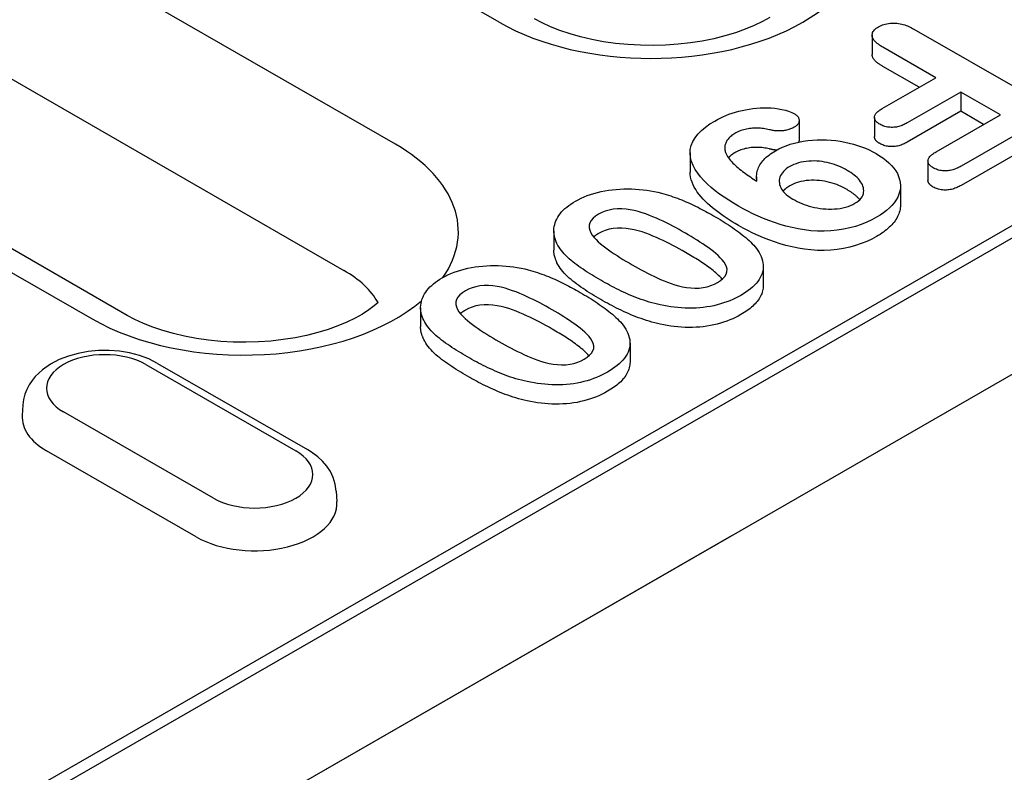
# Model space of a CAD drawing. Units: millimetres. Extents: x -13838 to -1653, y -50878 to -48451.
# Drawn here: x -12766 to -12743, y -50357 to -50340 of the extents above; entities that cross this region are included whole.
import ezdxf

# ---------------------------------------------------------------- set-up
doc = ezdxf.new("R2010")
doc.units = ezdxf.units.MM
doc.layers.add('DUENN-18', color=94, linetype='Continuous')
doc.layers.add('SICHTBAR', color=7, linetype='Continuous')

msp = doc.modelspace()

# ---------------------------------------------------------------- linework, layer by layer
at = {"layer": 'DUENN-18'}
for p, q in [((-12812.56, -50385.104), (-12712.611, -50327.547)), ((-12754.791, -50339.903), (-12775.695, -50327.865)), ((-12714.288, -50328.224), (-12811.077, -50383.961)), ((-12757.215, -50342.754), (-12773.063, -50333.628)), ((-12774.272, -50336.572), (-12758.424, -50345.699)), ((-12763.477, -50346.753), (-12779.325, -50337.627)), ((-12780.148, -50337.708), (-12764.3, -50346.834)), ((-12745.11, -50340.063), (-12742.241, -50341.715)), ((-12746.085, -50340.207), (-12746.085, -50340.657)), ((-12744.598, -50341.198), (-12745.836, -50340.485)), ((-12744.989, -50341.423), (-12745.836, -50340.935)), ((-12745.852, -50341.92), (-12744.598, -50341.198)), ((-12744.015, -50341.534), (-12745.269, -50342.256)), ((-12744.015, -50341.534), (-12744.015, -50341.984)), ((-12743.091, -50342.066), (-12744.015, -50341.534)), ((-12744.015, -50341.984), (-12745.269, -50342.706)), ((-12743.482, -50342.291), (-12744.015, -50341.984)), ((-12747.789, -50342.198), (-12747.789, -50342.648)), ((-12746.032, -50342.126), (-12746.032, -50342.575)), ((-12744.591, -50342.93), (-12743.091, -50342.066)), ((-12742.225, -50342.239), (-12744.008, -50343.266)), ((-12742.225, -50342.689), (-12744.008, -50343.715)), ((-12750.336, -50342.953), (-12750.336, -50343.402)), ((-12744.781, -50343.143), (-12744.781, -50343.593)), ((-12748.784, -50343.513), (-12748.784, -50343.615)), ((-12745.423, -50343.725), (-12745.423, -50344.175)), ((-12753.517, -50344.78), (-12753.517, -50345.23)), ((-12748.628, -50345.605), (-12748.628, -50346.055)), ((-12756.628, -50346.572), (-12756.628, -50347.022)), ((-12751.739, -50347.397), (-12751.739, -50347.846)), ((-12763.043, -50347.9), (-12759.543, -50349.915)), ((-12762.769, -50347.873), (-12759.269, -50349.888)), ((-12765.913, -50348.839), (-12765.929, -50349.087)), ((-12761.466, -50351.023), (-12764.966, -50349.007)), ((-12761.866, -50351.927), (-12765.366, -50349.912)), ((-12758.597, -50350.855), (-12758.581, -50351.103))]:
    msp.add_line(p, q, dxfattribs=at)
for points in [[(-12748.476, -50339.79), (-12748.647, -50339.886), (-12748.839, -50339.979), (-12749.05, -50340.068), (-12749.279, -50340.149), (-12749.523, -50340.223), (-12749.781, -50340.288), (-12750.051, -50340.342), (-12750.33, -50340.386), (-12750.616, -50340.418), (-12750.907, -50340.438), (-12751.201, -50340.447), (-12751.495, -50340.442), (-12751.787, -50340.426), (-12752.075, -50340.398), (-12752.356, -50340.358), (-12752.629, -50340.307), (-12752.891, -50340.245), (-12753.14, -50340.174), (-12753.374, -50340.095), (-12753.592, -50340.009), (-12753.79, -50339.917), (-12753.968, -50339.822)], [(-12757.621, -50346.452), (-12757.711, -50346.531), (-12757.836, -50346.625), (-12757.985, -50346.722), (-12758.156, -50346.818), (-12758.348, -50346.911), (-12758.559, -50346.999), (-12758.787, -50347.081), (-12759.032, -50347.154), (-12759.29, -50347.219), (-12759.56, -50347.274), (-12759.839, -50347.317), (-12760.125, -50347.35), (-12760.416, -50347.37), (-12760.709, -50347.378), (-12761.003, -50347.374), (-12761.296, -50347.358), (-12761.583, -50347.329), (-12761.865, -50347.289), (-12762.138, -50347.238), (-12762.4, -50347.177), (-12762.649, -50347.106), (-12762.883, -50347.026), (-12763.1, -50346.94), (-12763.299, -50346.849), (-12763.477, -50346.753)]]:
    msp.add_lwpolyline(points, dxfattribs=at)
at = {"layer": 'DUENN-18', "flags": 128}
for points in [[(-12745.937, -50340.009), (-12745.908, -50339.994), (-12745.878, -50339.979), (-12745.846, -50339.966), (-12745.812, -50339.954), (-12745.777, -50339.945), (-12745.74, -50339.937), (-12745.703, -50339.93), (-12745.664, -50339.926), (-12745.625, -50339.923), (-12745.586, -50339.922), (-12745.547, -50339.923), (-12745.508, -50339.926), (-12745.469, -50339.931), (-12745.432, -50339.937), (-12745.395, -50339.946), (-12745.36, -50339.955), (-12745.325, -50339.966), (-12745.292, -50339.978), (-12745.259, -50339.99), (-12745.227, -50340.003), (-12745.197, -50340.017), (-12745.167, -50340.032), (-12745.139, -50340.048), (-12745.11, -50340.063)], [(-12745.836, -50340.485), (-12745.863, -50340.469), (-12745.889, -50340.452), (-12745.915, -50340.435), (-12745.94, -50340.418), (-12745.964, -50340.4), (-12745.986, -50340.381), (-12746.007, -50340.362), (-12746.026, -50340.342), (-12746.043, -50340.322), (-12746.057, -50340.301), (-12746.069, -50340.279), (-12746.077, -50340.257), (-12746.083, -50340.235), (-12746.085, -50340.212), (-12746.084, -50340.189), (-12746.08, -50340.167), (-12746.073, -50340.144), (-12746.062, -50340.123), (-12746.048, -50340.101), (-12746.032, -50340.081), (-12746.011, -50340.062), (-12745.988, -50340.043), (-12745.963, -50340.026), (-12745.937, -50340.009)], [(-12745.836, -50340.935), (-12745.852, -50340.925), (-12745.868, -50340.916), (-12745.883, -50340.906), (-12745.899, -50340.896), (-12745.914, -50340.886), (-12745.929, -50340.876), (-12745.944, -50340.865), (-12745.958, -50340.854), (-12745.972, -50340.844), (-12745.985, -50340.832), (-12745.997, -50340.821), (-12746.009, -50340.81), (-12746.02, -50340.798), (-12746.031, -50340.786), (-12746.041, -50340.774), (-12746.05, -50340.761), (-12746.058, -50340.749), (-12746.065, -50340.736), (-12746.071, -50340.723), (-12746.076, -50340.71), (-12746.08, -50340.697), (-12746.083, -50340.684), (-12746.085, -50340.67), (-12746.085, -50340.657)], [(-12749.76, -50342.211), (-12749.698, -50342.177), (-12749.634, -50342.143), (-12749.568, -50342.112), (-12749.499, -50342.082), (-12749.428, -50342.054), (-12749.354, -50342.027), (-12749.278, -50342.003), (-12749.201, -50341.982), (-12749.121, -50341.963), (-12749.039, -50341.946), (-12748.957, -50341.932), (-12748.873, -50341.92), (-12748.788, -50341.911), (-12748.702, -50341.905), (-12748.616, -50341.902), (-12748.53, -50341.902), (-12748.444, -50341.906), (-12748.358, -50341.914), (-12748.274, -50341.925), (-12748.192, -50341.94), (-12748.111, -50341.958), (-12748.035, -50341.981), (-12747.964, -50342.009), (-12747.898, -50342.041)], [(-12747.898, -50342.041), (-12747.881, -50342.052), (-12747.865, -50342.064), (-12747.85, -50342.076), (-12747.837, -50342.088), (-12747.825, -50342.101), (-12747.815, -50342.115), (-12747.807, -50342.129), (-12747.801, -50342.143), (-12747.796, -50342.157), (-12747.792, -50342.172), (-12747.79, -50342.186), (-12747.789, -50342.201), (-12747.791, -50342.216), (-12747.793, -50342.23), (-12747.798, -50342.245), (-12747.804, -50342.259), (-12747.811, -50342.273), (-12747.821, -50342.286), (-12747.832, -50342.3), (-12747.845, -50342.312), (-12747.859, -50342.324), (-12747.875, -50342.336), (-12747.892, -50342.347), (-12747.909, -50342.358)], [(-12745.908, -50342.286), (-12745.928, -50342.273), (-12745.948, -50342.26), (-12745.966, -50342.246), (-12745.982, -50342.232), (-12745.996, -50342.216), (-12746.008, -50342.2), (-12746.018, -50342.184), (-12746.025, -50342.167), (-12746.03, -50342.15), (-12746.032, -50342.133), (-12746.032, -50342.115), (-12746.029, -50342.098), (-12746.024, -50342.081), (-12746.017, -50342.064), (-12746.007, -50342.047), (-12745.995, -50342.032), (-12745.981, -50342.016), (-12745.966, -50342.001), (-12745.95, -50341.986), (-12745.932, -50341.972), (-12745.914, -50341.959), (-12745.894, -50341.946), (-12745.873, -50341.933), (-12745.852, -50341.92)], [(-12749.208, -50344.199), (-12749.322, -50344.131), (-12749.434, -50344.061), (-12749.543, -50343.99), (-12749.647, -50343.917), (-12749.747, -50343.841), (-12749.842, -50343.764), (-12749.931, -50343.684), (-12750.015, -50343.602), (-12750.09, -50343.518), (-12750.158, -50343.432), (-12750.217, -50343.343), (-12750.266, -50343.253), (-12750.302, -50343.16), (-12750.326, -50343.066), (-12750.336, -50342.972), (-12750.331, -50342.877), (-12750.311, -50342.783), (-12750.273, -50342.69), (-12750.22, -50342.601), (-12750.152, -50342.514), (-12750.07, -50342.432), (-12749.977, -50342.354), (-12749.873, -50342.28), (-12749.76, -50342.211)], [(-12745.269, -50342.256), (-12745.291, -50342.268), (-12745.314, -50342.28), (-12745.337, -50342.291), (-12745.36, -50342.302), (-12745.385, -50342.312), (-12745.41, -50342.322), (-12745.436, -50342.331), (-12745.463, -50342.339), (-12745.491, -50342.345), (-12745.52, -50342.351), (-12745.55, -50342.355), (-12745.58, -50342.358), (-12745.61, -50342.36), (-12745.64, -50342.36), (-12745.67, -50342.358), (-12745.7, -50342.355), (-12745.73, -50342.351), (-12745.759, -50342.345), (-12745.786, -50342.338), (-12745.813, -50342.33), (-12745.838, -50342.32), (-12745.862, -50342.309), (-12745.885, -50342.298), (-12745.908, -50342.286)], [(-12749.29, -50342.5), (-12749.314, -50342.515), (-12749.337, -50342.53), (-12749.359, -50342.545), (-12749.38, -50342.562), (-12749.399, -50342.578), (-12749.417, -50342.596), (-12749.434, -50342.613), (-12749.449, -50342.631), (-12749.463, -50342.649), (-12749.475, -50342.668), (-12749.486, -50342.687), (-12749.496, -50342.707), (-12749.504, -50342.726), (-12749.511, -50342.746), (-12749.517, -50342.765), (-12749.521, -50342.785), (-12749.524, -50342.805), (-12749.526, -50342.825), (-12749.526, -50342.845), (-12749.525, -50342.865), (-12749.523, -50342.885), (-12749.519, -50342.905), (-12749.515, -50342.925), (-12749.51, -50342.945)], [(-12748.485, -50342.413), (-12748.519, -50342.405), (-12748.553, -50342.398), (-12748.588, -50342.391), (-12748.623, -50342.386), (-12748.658, -50342.382), (-12748.694, -50342.379), (-12748.731, -50342.377), (-12748.767, -50342.376), (-12748.803, -50342.376), (-12748.84, -50342.378), (-12748.876, -50342.38), (-12748.912, -50342.383), (-12748.947, -50342.388), (-12748.982, -50342.393), (-12749.017, -50342.399), (-12749.051, -50342.407), (-12749.084, -50342.415), (-12749.117, -50342.425), (-12749.148, -50342.435), (-12749.179, -50342.446), (-12749.208, -50342.459), (-12749.236, -50342.472), (-12749.264, -50342.486), (-12749.29, -50342.5)], [(-12747.909, -50342.358), (-12747.928, -50342.368), (-12747.947, -50342.378), (-12747.968, -50342.388), (-12747.989, -50342.396), (-12748.011, -50342.404), (-12748.033, -50342.412), (-12748.057, -50342.418), (-12748.081, -50342.424), (-12748.105, -50342.43), (-12748.13, -50342.434), (-12748.155, -50342.437), (-12748.181, -50342.44), (-12748.207, -50342.442), (-12748.233, -50342.443), (-12748.259, -50342.443), (-12748.285, -50342.443), (-12748.311, -50342.442), (-12748.336, -50342.439), (-12748.362, -50342.437), (-12748.387, -50342.433), (-12748.412, -50342.429), (-12748.437, -50342.424), (-12748.461, -50342.418), (-12748.485, -50342.413)], [(-12748.344, -50342.907), (-12748.263, -50342.864), (-12748.179, -50342.824), (-12748.09, -50342.788), (-12747.996, -50342.755), (-12747.898, -50342.727), (-12747.797, -50342.703), (-12747.693, -50342.683), (-12747.587, -50342.668), (-12747.479, -50342.657), (-12747.371, -50342.65), (-12747.261, -50342.648), (-12747.152, -50342.651), (-12747.043, -50342.657), (-12746.935, -50342.668), (-12746.829, -50342.684), (-12746.725, -50342.703), (-12746.623, -50342.725), (-12746.523, -50342.751), (-12746.426, -50342.78), (-12746.332, -50342.813), (-12746.242, -50342.848), (-12746.155, -50342.887), (-12746.072, -50342.928), (-12745.992, -50342.971)], [(-12747.789, -50342.648), (-12747.789, -50342.65), (-12747.789, -50342.652), (-12747.79, -50342.655), (-12747.79, -50342.657), (-12747.79, -50342.659), (-12747.79, -50342.662), (-12747.79, -50342.664), (-12747.791, -50342.667), (-12747.791, -50342.669), (-12747.792, -50342.671), (-12747.792, -50342.674), (-12747.792, -50342.676), (-12747.793, -50342.678), (-12747.794, -50342.681), (-12747.794, -50342.683), (-12747.795, -50342.685), (-12747.796, -50342.688), (-12747.796, -50342.69), (-12747.797, -50342.692), (-12747.798, -50342.695), (-12747.799, -50342.697), (-12747.8, -50342.699), (-12747.801, -50342.702), (-12747.802, -50342.704)], [(-12745.908, -50342.736), (-12745.917, -50342.73), (-12745.926, -50342.725), (-12745.934, -50342.719), (-12745.943, -50342.713), (-12745.951, -50342.708), (-12745.959, -50342.702), (-12745.967, -50342.696), (-12745.974, -50342.689), (-12745.981, -50342.683), (-12745.987, -50342.676), (-12745.993, -50342.67), (-12745.999, -50342.663), (-12746.004, -50342.656), (-12746.009, -50342.649), (-12746.013, -50342.642), (-12746.017, -50342.635), (-12746.021, -50342.627), (-12746.024, -50342.62), (-12746.026, -50342.613), (-12746.029, -50342.605), (-12746.03, -50342.598), (-12746.031, -50342.59), (-12746.032, -50342.583), (-12746.032, -50342.575)], [(-12745.269, -50342.706), (-12745.291, -50342.718), (-12745.314, -50342.729), (-12745.337, -50342.741), (-12745.36, -50342.752), (-12745.385, -50342.762), (-12745.41, -50342.772), (-12745.436, -50342.781), (-12745.463, -50342.788), (-12745.491, -50342.795), (-12745.52, -50342.801), (-12745.55, -50342.805), (-12745.58, -50342.808), (-12745.61, -50342.809), (-12745.64, -50342.809), (-12745.67, -50342.808), (-12745.7, -50342.805), (-12745.73, -50342.8), (-12745.759, -50342.795), (-12745.786, -50342.788), (-12745.813, -50342.779), (-12745.838, -50342.77), (-12745.862, -50342.759), (-12745.885, -50342.748), (-12745.908, -50342.736)], [(-12749.51, -50342.945), (-12749.496, -50342.978), (-12749.481, -50343.01), (-12749.462, -50343.042), (-12749.441, -50343.073), (-12749.417, -50343.103), (-12749.391, -50343.133), (-12749.365, -50343.163), (-12749.337, -50343.192), (-12749.308, -50343.221), (-12749.277, -50343.25), (-12749.245, -50343.278), (-12749.213, -50343.306), (-12749.179, -50343.333), (-12749.145, -50343.36), (-12749.111, -50343.387), (-12749.075, -50343.414), (-12749.04, -50343.44), (-12749.004, -50343.466), (-12748.967, -50343.492), (-12748.929, -50343.518), (-12748.892, -50343.544), (-12748.854, -50343.569), (-12748.815, -50343.594), (-12748.777, -50343.619)], [(-12749.29, -50342.95), (-12749.298, -50342.954), (-12749.305, -50342.959), (-12749.312, -50342.964), (-12749.32, -50342.968), (-12749.327, -50342.973), (-12749.334, -50342.978), (-12749.341, -50342.982), (-12749.348, -50342.987), (-12749.355, -50342.992), (-12749.362, -50342.997), (-12749.368, -50343.002), (-12749.375, -50343.007), (-12749.381, -50343.012), (-12749.387, -50343.017), (-12749.393, -50343.023), (-12749.399, -50343.028), (-12749.404, -50343.033), (-12749.41, -50343.039), (-12749.416, -50343.044), (-12749.421, -50343.049), (-12749.426, -50343.055), (-12749.432, -50343.06), (-12749.437, -50343.066), (-12749.441, -50343.071)], [(-12748.485, -50342.862), (-12748.519, -50342.855), (-12748.553, -50342.847), (-12748.588, -50342.841), (-12748.623, -50342.836), (-12748.658, -50342.832), (-12748.694, -50342.829), (-12748.731, -50342.827), (-12748.767, -50342.826), (-12748.803, -50342.826), (-12748.84, -50342.827), (-12748.876, -50342.83), (-12748.912, -50342.833), (-12748.947, -50342.837), (-12748.982, -50342.843), (-12749.017, -50342.849), (-12749.051, -50342.856), (-12749.084, -50342.865), (-12749.117, -50342.874), (-12749.148, -50342.885), (-12749.179, -50342.896), (-12749.208, -50342.908), (-12749.236, -50342.922), (-12749.264, -50342.936), (-12749.29, -50342.95)], [(-12748.777, -50343.619), (-12748.78, -50343.587), (-12748.782, -50343.554), (-12748.784, -50343.522), (-12748.783, -50343.489), (-12748.781, -50343.457), (-12748.776, -50343.424), (-12748.769, -50343.392), (-12748.76, -50343.36), (-12748.749, -50343.328), (-12748.736, -50343.296), (-12748.721, -50343.265), (-12748.704, -50343.234), (-12748.685, -50343.203), (-12748.663, -50343.173), (-12748.64, -50343.143), (-12748.614, -50343.114), (-12748.587, -50343.086), (-12748.557, -50343.058), (-12748.526, -50343.031), (-12748.493, -50343.005), (-12748.458, -50342.979), (-12748.421, -50342.955), (-12748.383, -50342.931), (-12748.344, -50342.907)], [(-12748.314, -50342.891), (-12748.322, -50342.89), (-12748.329, -50342.89), (-12748.336, -50342.889), (-12748.344, -50342.888), (-12748.351, -50342.888), (-12748.358, -50342.887), (-12748.366, -50342.886), (-12748.373, -50342.885), (-12748.38, -50342.884), (-12748.387, -50342.883), (-12748.394, -50342.881), (-12748.401, -50342.88), (-12748.409, -50342.879), (-12748.416, -50342.878), (-12748.423, -50342.876), (-12748.43, -50342.875), (-12748.437, -50342.873), (-12748.444, -50342.872), (-12748.451, -50342.87), (-12748.457, -50342.869), (-12748.464, -50342.867), (-12748.471, -50342.866), (-12748.478, -50342.864), (-12748.485, -50342.862)], [(-12744.657, -50343.305), (-12744.678, -50343.292), (-12744.698, -50343.278), (-12744.716, -50343.264), (-12744.733, -50343.249), (-12744.747, -50343.233), (-12744.759, -50343.217), (-12744.768, -50343.2), (-12744.775, -50343.182), (-12744.779, -50343.165), (-12744.781, -50343.147), (-12744.78, -50343.129), (-12744.777, -50343.111), (-12744.771, -50343.094), (-12744.762, -50343.076), (-12744.752, -50343.06), (-12744.74, -50343.043), (-12744.725, -50343.027), (-12744.709, -50343.012), (-12744.692, -50342.997), (-12744.673, -50342.983), (-12744.654, -50342.969), (-12744.633, -50342.956), (-12744.613, -50342.943), (-12744.591, -50342.93)], [(-12746.672, -50343.363), (-12746.717, -50343.338), (-12746.763, -50343.314), (-12746.812, -50343.291), (-12746.862, -50343.269), (-12746.913, -50343.248), (-12746.966, -50343.228), (-12747.021, -50343.211), (-12747.077, -50343.195), (-12747.135, -50343.181), (-12747.195, -50343.169), (-12747.255, -50343.159), (-12747.317, -50343.151), (-12747.379, -50343.147), (-12747.442, -50343.144), (-12747.504, -50343.145), (-12747.567, -50343.148), (-12747.629, -50343.153), (-12747.69, -50343.162), (-12747.749, -50343.174), (-12747.807, -50343.189), (-12747.862, -50343.207), (-12747.914, -50343.227), (-12747.963, -50343.249), (-12748.009, -50343.274)], [(-12745.992, -50342.971), (-12745.91, -50343.022), (-12745.832, -50343.074), (-12745.759, -50343.13), (-12745.693, -50343.188), (-12745.634, -50343.248), (-12745.581, -50343.311), (-12745.535, -50343.375), (-12745.496, -50343.44), (-12745.466, -50343.508), (-12745.443, -50343.576), (-12745.429, -50343.645), (-12745.423, -50343.714), (-12745.426, -50343.783), (-12745.439, -50343.852), (-12745.46, -50343.921), (-12745.488, -50343.988), (-12745.525, -50344.054), (-12745.57, -50344.119), (-12745.622, -50344.181), (-12745.682, -50344.241), (-12745.748, -50344.3), (-12745.82, -50344.355), (-12745.899, -50344.407), (-12745.982, -50344.458)], [(-12749.208, -50344.648), (-12749.28, -50344.605), (-12749.352, -50344.562), (-12749.423, -50344.518), (-12749.493, -50344.473), (-12749.561, -50344.428), (-12749.627, -50344.381), (-12749.691, -50344.334), (-12749.753, -50344.286), (-12749.814, -50344.237), (-12749.872, -50344.187), (-12749.928, -50344.137), (-12749.982, -50344.085), (-12750.033, -50344.033), (-12750.081, -50343.979), (-12750.125, -50343.925), (-12750.167, -50343.87), (-12750.204, -50343.814), (-12750.238, -50343.757), (-12750.267, -50343.699), (-12750.291, -50343.641), (-12750.311, -50343.582), (-12750.325, -50343.522), (-12750.333, -50343.462), (-12750.336, -50343.402)], [(-12748.009, -50343.274), (-12748.05, -50343.3), (-12748.089, -50343.328), (-12748.124, -50343.357), (-12748.155, -50343.388), (-12748.181, -50343.42), (-12748.203, -50343.453), (-12748.222, -50343.487), (-12748.237, -50343.521), (-12748.247, -50343.556), (-12748.253, -50343.591), (-12748.254, -50343.627), (-12748.252, -50343.662), (-12748.245, -50343.697), (-12748.233, -50343.732), (-12748.218, -50343.767), (-12748.2, -50343.801), (-12748.178, -50343.834), (-12748.152, -50343.866), (-12748.123, -50343.897), (-12748.09, -50343.927), (-12748.055, -50343.956), (-12748.017, -50343.984), (-12747.976, -50344.011), (-12747.934, -50344.036)], [(-12746.487, -50344.133), (-12746.444, -50344.107), (-12746.406, -50344.078), (-12746.372, -50344.048), (-12746.344, -50344.015), (-12746.321, -50343.982), (-12746.302, -50343.947), (-12746.29, -50343.912), (-12746.284, -50343.876), (-12746.282, -50343.84), (-12746.283, -50343.804), (-12746.289, -50343.768), (-12746.299, -50343.732), (-12746.313, -50343.697), (-12746.332, -50343.662), (-12746.353, -50343.629), (-12746.378, -50343.595), (-12746.406, -50343.563), (-12746.438, -50343.532), (-12746.472, -50343.502), (-12746.508, -50343.472), (-12746.546, -50343.444), (-12746.586, -50343.416), (-12746.628, -50343.389), (-12746.672, -50343.363)], [(-12744.008, -50343.266), (-12744.031, -50343.278), (-12744.054, -50343.29), (-12744.077, -50343.301), (-12744.101, -50343.313), (-12744.125, -50343.323), (-12744.151, -50343.333), (-12744.177, -50343.342), (-12744.204, -50343.351), (-12744.232, -50343.358), (-12744.261, -50343.364), (-12744.291, -50343.369), (-12744.321, -50343.373), (-12744.352, -50343.375), (-12744.383, -50343.375), (-12744.413, -50343.374), (-12744.444, -50343.372), (-12744.474, -50343.368), (-12744.504, -50343.363), (-12744.532, -50343.356), (-12744.56, -50343.348), (-12744.586, -50343.339), (-12744.61, -50343.328), (-12744.634, -50343.317), (-12744.657, -50343.305)], [(-12746.672, -50343.813), (-12746.717, -50343.788), (-12746.763, -50343.763), (-12746.812, -50343.74), (-12746.862, -50343.718), (-12746.913, -50343.697), (-12746.966, -50343.678), (-12747.021, -50343.66), (-12747.077, -50343.644), (-12747.135, -50343.63), (-12747.195, -50343.618), (-12747.255, -50343.608), (-12747.317, -50343.601), (-12747.379, -50343.597), (-12747.442, -50343.594), (-12747.504, -50343.594), (-12747.567, -50343.597), (-12747.629, -50343.603), (-12747.69, -50343.612), (-12747.749, -50343.624), (-12747.807, -50343.639), (-12747.862, -50343.656), (-12747.914, -50343.676), (-12747.963, -50343.699), (-12748.009, -50343.724)], [(-12744.657, -50343.755), (-12744.666, -50343.749), (-12744.675, -50343.743), (-12744.683, -50343.738), (-12744.692, -50343.732), (-12744.7, -50343.726), (-12744.708, -50343.72), (-12744.716, -50343.714), (-12744.723, -50343.708), (-12744.73, -50343.701), (-12744.737, -50343.695), (-12744.743, -50343.688), (-12744.749, -50343.681), (-12744.754, -50343.674), (-12744.759, -50343.667), (-12744.763, -50343.66), (-12744.767, -50343.653), (-12744.77, -50343.645), (-12744.773, -50343.638), (-12744.775, -50343.631), (-12744.777, -50343.623), (-12744.779, -50343.615), (-12744.78, -50343.608), (-12744.781, -50343.6), (-12744.781, -50343.593)], [(-12753.015, -50344.085), (-12752.949, -50344.05), (-12752.881, -50344.015), (-12752.81, -50343.983), (-12752.736, -50343.953), (-12752.659, -50343.926), (-12752.58, -50343.901), (-12752.498, -50343.879), (-12752.414, -50343.859), (-12752.329, -50343.841), (-12752.242, -50343.827), (-12752.153, -50343.816), (-12752.064, -50343.807), (-12751.974, -50343.8), (-12751.884, -50343.797), (-12751.794, -50343.795), (-12751.703, -50343.797), (-12751.613, -50343.801), (-12751.523, -50343.808), (-12751.434, -50343.817), (-12751.346, -50343.828), (-12751.258, -50343.842), (-12751.172, -50343.858), (-12751.087, -50343.876), (-12751.003, -50343.895)], [(-12748.009, -50343.724), (-12748.017, -50343.728), (-12748.024, -50343.733), (-12748.032, -50343.738), (-12748.039, -50343.743), (-12748.047, -50343.748), (-12748.054, -50343.753), (-12748.061, -50343.758), (-12748.069, -50343.763), (-12748.076, -50343.768), (-12748.083, -50343.773), (-12748.09, -50343.778), (-12748.096, -50343.783), (-12748.103, -50343.788), (-12748.11, -50343.794), (-12748.116, -50343.799), (-12748.122, -50343.804), (-12748.128, -50343.81), (-12748.134, -50343.816), (-12748.14, -50343.821), (-12748.145, -50343.827), (-12748.15, -50343.833), (-12748.156, -50343.838), (-12748.161, -50343.844), (-12748.166, -50343.85)], [(-12746.374, -50344.05), (-12746.383, -50344.038), (-12746.393, -50344.028), (-12746.403, -50344.017), (-12746.413, -50344.006), (-12746.423, -50343.995), (-12746.434, -50343.985), (-12746.445, -50343.974), (-12746.457, -50343.964), (-12746.469, -50343.954), (-12746.481, -50343.944), (-12746.493, -50343.934), (-12746.505, -50343.924), (-12746.518, -50343.914), (-12746.531, -50343.904), (-12746.544, -50343.895), (-12746.557, -50343.885), (-12746.571, -50343.876), (-12746.585, -50343.866), (-12746.599, -50343.857), (-12746.613, -50343.848), (-12746.628, -50343.839), (-12746.642, -50343.83), (-12746.657, -50343.822), (-12746.672, -50343.813)], [(-12744.008, -50343.715), (-12744.031, -50343.727), (-12744.054, -50343.739), (-12744.077, -50343.751), (-12744.101, -50343.762), (-12744.125, -50343.773), (-12744.151, -50343.783), (-12744.177, -50343.792), (-12744.204, -50343.8), (-12744.232, -50343.808), (-12744.261, -50343.814), (-12744.291, -50343.819), (-12744.321, -50343.822), (-12744.352, -50343.824), (-12744.383, -50343.825), (-12744.413, -50343.824), (-12744.444, -50343.822), (-12744.474, -50343.818), (-12744.504, -50343.813), (-12744.532, -50343.806), (-12744.56, -50343.798), (-12744.586, -50343.789), (-12744.61, -50343.778), (-12744.634, -50343.767), (-12744.657, -50343.755)], [(-12753.444, -50345.074), (-12753.462, -50345.03), (-12753.479, -50344.987), (-12753.493, -50344.943), (-12753.505, -50344.899), (-12753.512, -50344.854), (-12753.516, -50344.81), (-12753.517, -50344.765), (-12753.514, -50344.721), (-12753.508, -50344.676), (-12753.498, -50344.632), (-12753.485, -50344.588), (-12753.468, -50344.544), (-12753.449, -50344.501), (-12753.426, -50344.459), (-12753.399, -50344.417), (-12753.369, -50344.376), (-12753.335, -50344.336), (-12753.298, -50344.296), (-12753.258, -50344.258), (-12753.215, -50344.221), (-12753.169, -50344.186), (-12753.121, -50344.151), (-12753.069, -50344.117), (-12753.015, -50344.085)], [(-12751.003, -50343.895), (-12750.949, -50343.911), (-12750.894, -50343.926), (-12750.841, -50343.943), (-12750.788, -50343.96), (-12750.735, -50343.978), (-12750.684, -50343.996), (-12750.632, -50344.015), (-12750.582, -50344.034), (-12750.531, -50344.054), (-12750.482, -50344.074), (-12750.433, -50344.095), (-12750.385, -50344.116), (-12750.337, -50344.138), (-12750.289, -50344.159), (-12750.242, -50344.182), (-12750.196, -50344.204), (-12750.15, -50344.227), (-12750.105, -50344.251), (-12750.059, -50344.274), (-12750.015, -50344.298), (-12749.97, -50344.321), (-12749.926, -50344.346), (-12749.883, -50344.37), (-12749.839, -50344.395)], [(-12747.934, -50344.036), (-12747.885, -50344.063), (-12747.834, -50344.089), (-12747.782, -50344.114), (-12747.728, -50344.138), (-12747.672, -50344.159), (-12747.614, -50344.179), (-12747.554, -50344.198), (-12747.493, -50344.215), (-12747.43, -50344.23), (-12747.367, -50344.242), (-12747.301, -50344.253), (-12747.235, -50344.261), (-12747.168, -50344.266), (-12747.101, -50344.269), (-12747.033, -50344.269), (-12746.965, -50344.266), (-12746.898, -50344.26), (-12746.833, -50344.251), (-12746.768, -50344.238), (-12746.706, -50344.223), (-12746.646, -50344.205), (-12746.589, -50344.184), (-12746.537, -50344.159), (-12746.487, -50344.133)], [(-12750.446, -50344.829), (-12750.518, -50344.788), (-12750.59, -50344.748), (-12750.663, -50344.708), (-12750.737, -50344.669), (-12750.812, -50344.63), (-12750.887, -50344.591), (-12750.964, -50344.554), (-12751.042, -50344.517), (-12751.121, -50344.481), (-12751.202, -50344.447), (-12751.284, -50344.414), (-12751.369, -50344.382), (-12751.456, -50344.353), (-12751.545, -50344.326), (-12751.638, -50344.303), (-12751.733, -50344.285), (-12751.831, -50344.27), (-12751.93, -50344.262), (-12752.031, -50344.263), (-12752.13, -50344.272), (-12752.226, -50344.29), (-12752.315, -50344.316), (-12752.398, -50344.35), (-12752.472, -50344.389)], [(-12745.982, -50344.458), (-12746.094, -50344.518), (-12746.212, -50344.575), (-12746.338, -50344.626), (-12746.47, -50344.671), (-12746.609, -50344.709), (-12746.753, -50344.74), (-12746.901, -50344.763), (-12747.053, -50344.778), (-12747.206, -50344.784), (-12747.36, -50344.783), (-12747.513, -50344.773), (-12747.663, -50344.756), (-12747.811, -50344.732), (-12747.956, -50344.702), (-12748.097, -50344.667), (-12748.234, -50344.627), (-12748.368, -50344.584), (-12748.499, -50344.537), (-12748.625, -50344.487), (-12748.748, -50344.434), (-12748.868, -50344.378), (-12748.984, -50344.32), (-12749.097, -50344.26), (-12749.208, -50344.199)], [(-12745.423, -50344.175), (-12745.424, -50344.209), (-12745.427, -50344.243), (-12745.433, -50344.277), (-12745.441, -50344.311), (-12745.451, -50344.345), (-12745.463, -50344.379), (-12745.476, -50344.412), (-12745.492, -50344.445), (-12745.509, -50344.478), (-12745.529, -50344.51), (-12745.55, -50344.542), (-12745.574, -50344.573), (-12745.599, -50344.604), (-12745.626, -50344.635), (-12745.655, -50344.665), (-12745.685, -50344.694), (-12745.717, -50344.723), (-12745.751, -50344.752), (-12745.786, -50344.779), (-12745.822, -50344.806), (-12745.861, -50344.832), (-12745.9, -50344.858), (-12745.941, -50344.883), (-12745.982, -50344.908)], [(-12752.472, -50344.389), (-12752.541, -50344.432), (-12752.599, -50344.48), (-12752.647, -50344.532), (-12752.678, -50344.588), (-12752.694, -50344.646), (-12752.693, -50344.705), (-12752.679, -50344.763), (-12752.654, -50344.82), (-12752.62, -50344.875), (-12752.579, -50344.929), (-12752.532, -50344.981), (-12752.48, -50345.032), (-12752.424, -50345.081), (-12752.365, -50345.129), (-12752.303, -50345.176), (-12752.24, -50345.222), (-12752.175, -50345.267), (-12752.109, -50345.312), (-12752.042, -50345.356), (-12751.973, -50345.399), (-12751.903, -50345.442), (-12751.833, -50345.485), (-12751.762, -50345.527), (-12751.69, -50345.569)], [(-12749.839, -50344.395), (-12749.788, -50344.424), (-12749.737, -50344.454), (-12749.687, -50344.484), (-12749.637, -50344.515), (-12749.587, -50344.545), (-12749.538, -50344.576), (-12749.49, -50344.607), (-12749.441, -50344.639), (-12749.394, -50344.67), (-12749.347, -50344.702), (-12749.3, -50344.734), (-12749.254, -50344.767), (-12749.209, -50344.8), (-12749.165, -50344.833), (-12749.122, -50344.866), (-12749.08, -50344.9), (-12749.038, -50344.935), (-12748.998, -50344.97), (-12748.959, -50345.005), (-12748.921, -50345.041), (-12748.884, -50345.077), (-12748.85, -50345.114), (-12748.818, -50345.151), (-12748.787, -50345.189)], [(-12750.446, -50345.279), (-12750.518, -50345.238), (-12750.59, -50345.197), (-12750.663, -50345.158), (-12750.737, -50345.118), (-12750.812, -50345.079), (-12750.887, -50345.041), (-12750.964, -50345.004), (-12751.042, -50344.967), (-12751.121, -50344.931), (-12751.202, -50344.897), (-12751.284, -50344.863), (-12751.369, -50344.832), (-12751.456, -50344.803), (-12751.545, -50344.776), (-12751.638, -50344.753), (-12751.733, -50344.734), (-12751.831, -50344.72), (-12751.93, -50344.712), (-12752.031, -50344.712), (-12752.13, -50344.721), (-12752.226, -50344.739), (-12752.315, -50344.766), (-12752.398, -50344.799), (-12752.472, -50344.838)], [(-12745.982, -50344.908), (-12746.094, -50344.968), (-12746.212, -50345.024), (-12746.338, -50345.075), (-12746.47, -50345.12), (-12746.609, -50345.159), (-12746.753, -50345.19), (-12746.901, -50345.213), (-12747.053, -50345.227), (-12747.206, -50345.234), (-12747.36, -50345.232), (-12747.513, -50345.223), (-12747.663, -50345.205), (-12747.811, -50345.181), (-12747.956, -50345.152), (-12748.097, -50345.116), (-12748.234, -50345.077), (-12748.368, -50345.033), (-12748.499, -50344.986), (-12748.625, -50344.936), (-12748.748, -50344.883), (-12748.868, -50344.828), (-12748.984, -50344.77), (-12749.097, -50344.71), (-12749.208, -50344.648)], [(-12752.472, -50344.838), (-12752.477, -50344.841), (-12752.483, -50344.844), (-12752.488, -50344.848), (-12752.493, -50344.851), (-12752.498, -50344.854), (-12752.504, -50344.857), (-12752.509, -50344.86), (-12752.514, -50344.864), (-12752.519, -50344.867), (-12752.524, -50344.87), (-12752.529, -50344.873), (-12752.534, -50344.877), (-12752.539, -50344.88), (-12752.544, -50344.883), (-12752.548, -50344.887), (-12752.553, -50344.89), (-12752.558, -50344.894), (-12752.562, -50344.897), (-12752.567, -50344.901), (-12752.571, -50344.904), (-12752.575, -50344.908), (-12752.58, -50344.912), (-12752.584, -50344.915), (-12752.588, -50344.919)], [(-12749.696, -50345.981), (-12749.629, -50345.939), (-12749.572, -50345.892), (-12749.525, -50345.841), (-12749.492, -50345.787), (-12749.475, -50345.731), (-12749.473, -50345.673), (-12749.485, -50345.617), (-12749.509, -50345.561), (-12749.543, -50345.507), (-12749.585, -50345.455), (-12749.632, -50345.405), (-12749.682, -50345.355), (-12749.736, -50345.307), (-12749.793, -50345.26), (-12749.852, -50345.214), (-12749.913, -50345.169), (-12749.975, -50345.124), (-12750.039, -50345.08), (-12750.105, -50345.037), (-12750.171, -50344.994), (-12750.239, -50344.952), (-12750.307, -50344.911), (-12750.377, -50344.87), (-12750.446, -50344.829)], [(-12753.444, -50345.523), (-12753.449, -50345.511), (-12753.454, -50345.499), (-12753.459, -50345.487), (-12753.464, -50345.475), (-12753.469, -50345.463), (-12753.474, -50345.451), (-12753.478, -50345.439), (-12753.482, -50345.427), (-12753.486, -50345.414), (-12753.49, -50345.402), (-12753.494, -50345.39), (-12753.497, -50345.378), (-12753.501, -50345.366), (-12753.503, -50345.353), (-12753.506, -50345.341), (-12753.508, -50345.329), (-12753.51, -50345.317), (-12753.512, -50345.304), (-12753.514, -50345.292), (-12753.515, -50345.279), (-12753.516, -50345.267), (-12753.516, -50345.255), (-12753.517, -50345.242), (-12753.517, -50345.23)], [(-12752.421, -50345.931), (-12752.475, -50345.9), (-12752.528, -50345.869), (-12752.581, -50345.837), (-12752.633, -50345.805), (-12752.685, -50345.773), (-12752.736, -50345.741), (-12752.786, -50345.708), (-12752.836, -50345.675), (-12752.885, -50345.641), (-12752.933, -50345.607), (-12752.98, -50345.573), (-12753.026, -50345.538), (-12753.071, -50345.502), (-12753.115, -50345.467), (-12753.158, -50345.43), (-12753.198, -50345.393), (-12753.237, -50345.355), (-12753.273, -50345.317), (-12753.307, -50345.278), (-12753.34, -50345.238), (-12753.369, -50345.198), (-12753.396, -50345.157), (-12753.421, -50345.115), (-12753.444, -50345.074)], [(-12748.787, -50345.189), (-12748.755, -50345.235), (-12748.726, -50345.282), (-12748.7, -50345.329), (-12748.678, -50345.377), (-12748.659, -50345.425), (-12748.645, -50345.474), (-12748.635, -50345.524), (-12748.629, -50345.573), (-12748.628, -50345.623), (-12748.632, -50345.672), (-12748.641, -50345.721), (-12748.655, -50345.77), (-12748.674, -50345.819), (-12748.697, -50345.867), (-12748.724, -50345.914), (-12748.757, -50345.96), (-12748.794, -50346.004), (-12748.835, -50346.048), (-12748.879, -50346.091), (-12748.927, -50346.132), (-12748.978, -50346.171), (-12749.033, -50346.21), (-12749.09, -50346.247), (-12749.15, -50346.283)], [(-12749.586, -50345.904), (-12749.612, -50345.875), (-12749.64, -50345.845), (-12749.67, -50345.817), (-12749.7, -50345.788), (-12749.732, -50345.76), (-12749.765, -50345.733), (-12749.798, -50345.705), (-12749.832, -50345.679), (-12749.867, -50345.652), (-12749.903, -50345.626), (-12749.939, -50345.599), (-12749.976, -50345.573), (-12750.013, -50345.548), (-12750.05, -50345.522), (-12750.088, -50345.497), (-12750.127, -50345.472), (-12750.166, -50345.447), (-12750.205, -50345.423), (-12750.245, -50345.399), (-12750.285, -50345.374), (-12750.325, -50345.35), (-12750.365, -50345.326), (-12750.406, -50345.302), (-12750.446, -50345.279)], [(-12756.127, -50345.877), (-12756.061, -50345.841), (-12755.993, -50345.807), (-12755.922, -50345.775), (-12755.847, -50345.745), (-12755.77, -50345.717), (-12755.691, -50345.692), (-12755.609, -50345.67), (-12755.525, -50345.65), (-12755.44, -50345.633), (-12755.353, -50345.619), (-12755.265, -50345.607), (-12755.175, -50345.598), (-12755.086, -50345.592), (-12754.995, -50345.588), (-12754.905, -50345.587), (-12754.814, -50345.589), (-12754.724, -50345.593), (-12754.634, -50345.599), (-12754.545, -50345.608), (-12754.457, -50345.62), (-12754.37, -50345.634), (-12754.283, -50345.649), (-12754.198, -50345.667), (-12754.114, -50345.687)], [(-12754.114, -50345.687), (-12754.06, -50345.702), (-12754.006, -50345.718), (-12753.952, -50345.734), (-12753.899, -50345.751), (-12753.847, -50345.769), (-12753.795, -50345.788), (-12753.744, -50345.806), (-12753.693, -50345.826), (-12753.643, -50345.846), (-12753.593, -50345.866), (-12753.544, -50345.887), (-12753.496, -50345.908), (-12753.448, -50345.929), (-12753.4, -50345.951), (-12753.354, -50345.973), (-12753.307, -50345.996), (-12753.261, -50346.019), (-12753.216, -50346.042), (-12753.171, -50346.066), (-12753.126, -50346.089), (-12753.081, -50346.113), (-12753.038, -50346.137), (-12752.994, -50346.162), (-12752.951, -50346.186)], [(-12752.421, -50346.381), (-12752.475, -50346.35), (-12752.528, -50346.318), (-12752.581, -50346.287), (-12752.633, -50346.255), (-12752.685, -50346.223), (-12752.736, -50346.19), (-12752.786, -50346.158), (-12752.836, -50346.124), (-12752.885, -50346.091), (-12752.933, -50346.057), (-12752.98, -50346.022), (-12753.026, -50345.987), (-12753.071, -50345.952), (-12753.115, -50345.916), (-12753.158, -50345.88), (-12753.198, -50345.843), (-12753.237, -50345.805), (-12753.273, -50345.767), (-12753.307, -50345.727), (-12753.34, -50345.688), (-12753.369, -50345.647), (-12753.396, -50345.606), (-12753.421, -50345.565), (-12753.444, -50345.523)], [(-12751.69, -50345.569), (-12751.62, -50345.609), (-12751.549, -50345.649), (-12751.477, -50345.688), (-12751.404, -50345.726), (-12751.33, -50345.764), (-12751.256, -50345.802), (-12751.18, -50345.839), (-12751.103, -50345.875), (-12751.025, -50345.91), (-12750.945, -50345.943), (-12750.864, -50345.975), (-12750.78, -50346.006), (-12750.694, -50346.034), (-12750.605, -50346.059), (-12750.513, -50346.081), (-12750.419, -50346.098), (-12750.322, -50346.11), (-12750.223, -50346.116), (-12750.125, -50346.113), (-12750.028, -50346.102), (-12749.935, -50346.081), (-12749.849, -50346.053), (-12749.769, -50346.02), (-12749.696, -50345.981)], [(-12756.556, -50346.865), (-12756.574, -50346.822), (-12756.59, -50346.778), (-12756.605, -50346.734), (-12756.616, -50346.69), (-12756.623, -50346.646), (-12756.627, -50346.601), (-12756.628, -50346.557), (-12756.625, -50346.512), (-12756.619, -50346.468), (-12756.609, -50346.424), (-12756.596, -50346.38), (-12756.58, -50346.336), (-12756.56, -50346.293), (-12756.537, -50346.25), (-12756.51, -50346.209), (-12756.48, -50346.167), (-12756.447, -50346.127), (-12756.41, -50346.088), (-12756.369, -50346.05), (-12756.326, -50346.013), (-12756.28, -50345.977), (-12756.232, -50345.942), (-12756.18, -50345.909), (-12756.127, -50345.877)], [(-12751.031, -50346.507), (-12751.097, -50346.492), (-12751.163, -50346.476), (-12751.229, -50346.458), (-12751.293, -50346.44), (-12751.356, -50346.42), (-12751.418, -50346.399), (-12751.48, -50346.378), (-12751.541, -50346.356), (-12751.601, -50346.333), (-12751.66, -50346.309), (-12751.718, -50346.285), (-12751.776, -50346.26), (-12751.833, -50346.235), (-12751.889, -50346.209), (-12751.945, -50346.183), (-12752, -50346.156), (-12752.054, -50346.129), (-12752.108, -50346.102), (-12752.162, -50346.074), (-12752.214, -50346.046), (-12752.267, -50346.018), (-12752.319, -50345.989), (-12752.37, -50345.96), (-12752.421, -50345.931)], [(-12755.583, -50346.18), (-12755.652, -50346.224), (-12755.711, -50346.272), (-12755.758, -50346.324), (-12755.789, -50346.38), (-12755.805, -50346.438), (-12755.804, -50346.496), (-12755.79, -50346.555), (-12755.765, -50346.612), (-12755.732, -50346.667), (-12755.691, -50346.721), (-12755.644, -50346.773), (-12755.591, -50346.824), (-12755.535, -50346.873), (-12755.476, -50346.921), (-12755.415, -50346.967), (-12755.351, -50347.014), (-12755.287, -50347.059), (-12755.221, -50347.104), (-12755.153, -50347.148), (-12755.084, -50347.191), (-12755.014, -50347.234), (-12754.944, -50347.277), (-12754.873, -50347.319), (-12754.801, -50347.36)], [(-12753.558, -50346.621), (-12753.629, -50346.58), (-12753.701, -50346.539), (-12753.774, -50346.5), (-12753.848, -50346.46), (-12753.923, -50346.421), (-12753.998, -50346.383), (-12754.075, -50346.346), (-12754.153, -50346.309), (-12754.232, -50346.273), (-12754.313, -50346.239), (-12754.396, -50346.205), (-12754.48, -50346.174), (-12754.567, -50346.145), (-12754.656, -50346.118), (-12754.749, -50346.095), (-12754.844, -50346.076), (-12754.942, -50346.062), (-12755.042, -50346.054), (-12755.142, -50346.054), (-12755.242, -50346.063), (-12755.337, -50346.081), (-12755.426, -50346.108), (-12755.509, -50346.141), (-12755.583, -50346.18)], [(-12748.628, -50346.055), (-12748.629, -50346.086), (-12748.632, -50346.118), (-12748.637, -50346.15), (-12748.643, -50346.181), (-12748.652, -50346.212), (-12748.663, -50346.244), (-12748.676, -50346.274), (-12748.691, -50346.305), (-12748.707, -50346.335), (-12748.726, -50346.365), (-12748.746, -50346.395), (-12748.768, -50346.424), (-12748.792, -50346.452), (-12748.818, -50346.48), (-12748.845, -50346.508), (-12748.873, -50346.535), (-12748.903, -50346.562), (-12748.935, -50346.588), (-12748.968, -50346.613), (-12749.002, -50346.638), (-12749.037, -50346.663), (-12749.074, -50346.686), (-12749.112, -50346.709), (-12749.15, -50346.732)], [(-12752.951, -50346.186), (-12752.9, -50346.216), (-12752.849, -50346.246), (-12752.798, -50346.276), (-12752.748, -50346.306), (-12752.698, -50346.337), (-12752.649, -50346.368), (-12752.601, -50346.399), (-12752.553, -50346.43), (-12752.505, -50346.462), (-12752.458, -50346.494), (-12752.411, -50346.526), (-12752.366, -50346.558), (-12752.321, -50346.591), (-12752.277, -50346.624), (-12752.233, -50346.658), (-12752.191, -50346.692), (-12752.149, -50346.726), (-12752.109, -50346.761), (-12752.07, -50346.797), (-12752.032, -50346.832), (-12751.996, -50346.868), (-12751.961, -50346.905), (-12751.929, -50346.943), (-12751.898, -50346.981)], [(-12751.031, -50346.957), (-12751.097, -50346.942), (-12751.163, -50346.925), (-12751.229, -50346.908), (-12751.293, -50346.889), (-12751.356, -50346.869), (-12751.418, -50346.849), (-12751.48, -50346.828), (-12751.541, -50346.806), (-12751.601, -50346.783), (-12751.66, -50346.759), (-12751.718, -50346.735), (-12751.776, -50346.71), (-12751.833, -50346.685), (-12751.889, -50346.659), (-12751.945, -50346.633), (-12752, -50346.606), (-12752.054, -50346.579), (-12752.108, -50346.552), (-12752.162, -50346.524), (-12752.214, -50346.496), (-12752.267, -50346.468), (-12752.319, -50346.439), (-12752.37, -50346.41), (-12752.421, -50346.381)], [(-12749.15, -50346.283), (-12749.212, -50346.316), (-12749.275, -50346.349), (-12749.34, -50346.38), (-12749.408, -50346.41), (-12749.479, -50346.437), (-12749.552, -50346.462), (-12749.627, -50346.485), (-12749.704, -50346.507), (-12749.782, -50346.525), (-12749.863, -50346.541), (-12749.945, -50346.555), (-12750.027, -50346.566), (-12750.111, -50346.574), (-12750.196, -50346.58), (-12750.281, -50346.583), (-12750.366, -50346.583), (-12750.451, -50346.581), (-12750.536, -50346.577), (-12750.62, -50346.57), (-12750.704, -50346.561), (-12750.787, -50346.551), (-12750.869, -50346.538), (-12750.95, -50346.523), (-12751.031, -50346.507)], [(-12755.583, -50346.63), (-12755.589, -50346.633), (-12755.594, -50346.636), (-12755.599, -50346.639), (-12755.605, -50346.642), (-12755.61, -50346.646), (-12755.615, -50346.649), (-12755.62, -50346.652), (-12755.625, -50346.655), (-12755.63, -50346.659), (-12755.635, -50346.662), (-12755.64, -50346.665), (-12755.645, -50346.668), (-12755.65, -50346.672), (-12755.655, -50346.675), (-12755.66, -50346.679), (-12755.664, -50346.682), (-12755.669, -50346.686), (-12755.673, -50346.689), (-12755.678, -50346.693), (-12755.682, -50346.696), (-12755.687, -50346.7), (-12755.691, -50346.703), (-12755.695, -50346.707), (-12755.699, -50346.711)], [(-12753.558, -50347.07), (-12753.629, -50347.029), (-12753.701, -50346.989), (-12753.774, -50346.949), (-12753.848, -50346.91), (-12753.923, -50346.871), (-12753.998, -50346.833), (-12754.075, -50346.795), (-12754.153, -50346.758), (-12754.232, -50346.723), (-12754.313, -50346.688), (-12754.396, -50346.655), (-12754.48, -50346.623), (-12754.567, -50346.594), (-12754.656, -50346.568), (-12754.749, -50346.545), (-12754.844, -50346.526), (-12754.942, -50346.512), (-12755.042, -50346.504), (-12755.142, -50346.504), (-12755.242, -50346.513), (-12755.337, -50346.531), (-12755.426, -50346.558), (-12755.509, -50346.591), (-12755.583, -50346.63)], [(-12752.807, -50347.773), (-12752.741, -50347.73), (-12752.683, -50347.684), (-12752.636, -50347.633), (-12752.604, -50347.579), (-12752.586, -50347.522), (-12752.584, -50347.465), (-12752.596, -50347.408), (-12752.621, -50347.353), (-12752.654, -50347.299), (-12752.696, -50347.247), (-12752.743, -50347.196), (-12752.793, -50347.147), (-12752.847, -50347.099), (-12752.904, -50347.052), (-12752.963, -50347.006), (-12753.024, -50346.96), (-12753.086, -50346.916), (-12753.15, -50346.872), (-12753.216, -50346.829), (-12753.282, -50346.786), (-12753.35, -50346.744), (-12753.419, -50346.703), (-12753.488, -50346.662), (-12753.558, -50346.621)], [(-12755.533, -50347.723), (-12755.586, -50347.692), (-12755.639, -50347.66), (-12755.692, -50347.629), (-12755.744, -50347.597), (-12755.796, -50347.565), (-12755.847, -50347.532), (-12755.898, -50347.5), (-12755.947, -50347.466), (-12755.996, -50347.433), (-12756.044, -50347.399), (-12756.091, -50347.364), (-12756.137, -50347.329), (-12756.183, -50347.294), (-12756.226, -50347.258), (-12756.269, -50347.222), (-12756.31, -50347.185), (-12756.348, -50347.147), (-12756.384, -50347.109), (-12756.419, -50347.069), (-12756.451, -50347.03), (-12756.481, -50346.989), (-12756.508, -50346.948), (-12756.532, -50346.907), (-12756.556, -50346.865)], [(-12749.15, -50346.732), (-12749.212, -50346.766), (-12749.275, -50346.799), (-12749.34, -50346.83), (-12749.408, -50346.859), (-12749.479, -50346.886), (-12749.552, -50346.912), (-12749.627, -50346.935), (-12749.704, -50346.956), (-12749.782, -50346.975), (-12749.863, -50346.991), (-12749.945, -50347.005), (-12750.027, -50347.016), (-12750.111, -50347.024), (-12750.196, -50347.029), (-12750.281, -50347.033), (-12750.366, -50347.033), (-12750.451, -50347.031), (-12750.536, -50347.026), (-12750.62, -50347.02), (-12750.704, -50347.011), (-12750.787, -50347), (-12750.869, -50346.987), (-12750.95, -50346.973), (-12751.031, -50346.957)], [(-12756.556, -50347.315), (-12756.561, -50347.303), (-12756.566, -50347.291), (-12756.571, -50347.279), (-12756.575, -50347.267), (-12756.58, -50347.255), (-12756.585, -50347.242), (-12756.589, -50347.23), (-12756.594, -50347.218), (-12756.598, -50347.206), (-12756.602, -50347.194), (-12756.605, -50347.182), (-12756.609, -50347.17), (-12756.612, -50347.157), (-12756.615, -50347.145), (-12756.617, -50347.133), (-12756.62, -50347.121), (-12756.622, -50347.108), (-12756.623, -50347.096), (-12756.625, -50347.084), (-12756.626, -50347.071), (-12756.627, -50347.059), (-12756.628, -50347.046), (-12756.628, -50347.034), (-12756.628, -50347.022)], [(-12752.697, -50347.696), (-12752.724, -50347.666), (-12752.752, -50347.637), (-12752.781, -50347.608), (-12752.811, -50347.58), (-12752.843, -50347.552), (-12752.876, -50347.524), (-12752.909, -50347.497), (-12752.944, -50347.47), (-12752.979, -50347.444), (-12753.014, -50347.417), (-12753.05, -50347.391), (-12753.087, -50347.365), (-12753.124, -50347.339), (-12753.162, -50347.314), (-12753.2, -50347.289), (-12753.238, -50347.264), (-12753.277, -50347.239), (-12753.316, -50347.215), (-12753.356, -50347.19), (-12753.396, -50347.166), (-12753.436, -50347.142), (-12753.476, -50347.118), (-12753.517, -50347.094), (-12753.558, -50347.07)], [(-12751.898, -50346.981), (-12751.866, -50347.027), (-12751.837, -50347.073), (-12751.811, -50347.121), (-12751.789, -50347.169), (-12751.771, -50347.217), (-12751.757, -50347.266), (-12751.746, -50347.315), (-12751.74, -50347.365), (-12751.74, -50347.414), (-12751.744, -50347.464), (-12751.752, -50347.513), (-12751.766, -50347.562), (-12751.785, -50347.61), (-12751.808, -50347.658), (-12751.836, -50347.705), (-12751.868, -50347.751), (-12751.905, -50347.796), (-12751.946, -50347.84), (-12751.99, -50347.882), (-12752.038, -50347.923), (-12752.09, -50347.963), (-12752.144, -50348.001), (-12752.202, -50348.038), (-12752.261, -50348.074)], [(-12755.533, -50348.173), (-12755.586, -50348.141), (-12755.639, -50348.11), (-12755.692, -50348.078), (-12755.744, -50348.047), (-12755.796, -50348.015), (-12755.847, -50347.982), (-12755.898, -50347.949), (-12755.947, -50347.916), (-12755.996, -50347.882), (-12756.044, -50347.848), (-12756.091, -50347.814), (-12756.137, -50347.779), (-12756.183, -50347.744), (-12756.226, -50347.708), (-12756.269, -50347.672), (-12756.31, -50347.635), (-12756.348, -50347.597), (-12756.384, -50347.558), (-12756.419, -50347.519), (-12756.451, -50347.479), (-12756.481, -50347.439), (-12756.508, -50347.398), (-12756.532, -50347.357), (-12756.556, -50347.315)], [(-12754.801, -50347.36), (-12754.731, -50347.4), (-12754.66, -50347.44), (-12754.588, -50347.479), (-12754.515, -50347.518), (-12754.442, -50347.556), (-12754.367, -50347.594), (-12754.291, -50347.63), (-12754.215, -50347.666), (-12754.136, -50347.701), (-12754.056, -50347.735), (-12753.975, -50347.767), (-12753.891, -50347.797), (-12753.805, -50347.826), (-12753.716, -50347.851), (-12753.625, -50347.872), (-12753.53, -50347.89), (-12753.433, -50347.902), (-12753.335, -50347.907), (-12753.236, -50347.904), (-12753.139, -50347.893), (-12753.047, -50347.872), (-12752.96, -50347.845), (-12752.88, -50347.811), (-12752.807, -50347.773)], [(-12762.769, -50347.873), (-12762.975, -50347.77), (-12763.195, -50347.689), (-12763.425, -50347.629), (-12763.662, -50347.59), (-12763.903, -50347.572), (-12764.146, -50347.573), (-12764.387, -50347.595), (-12764.623, -50347.638), (-12764.852, -50347.701), (-12765.069, -50347.785), (-12765.273, -50347.892), (-12765.461, -50348.023), (-12765.628, -50348.182), (-12765.702, -50348.274), (-12765.767, -50348.373), (-12765.822, -50348.48), (-12765.866, -50348.594), (-12765.897, -50348.715), (-12765.913, -50348.839)], [(-12754.142, -50348.299), (-12754.209, -50348.284), (-12754.275, -50348.267), (-12754.34, -50348.25), (-12754.404, -50348.231), (-12754.467, -50348.211), (-12754.53, -50348.191), (-12754.591, -50348.17), (-12754.652, -50348.148), (-12754.712, -50348.125), (-12754.771, -50348.101), (-12754.829, -50348.077), (-12754.887, -50348.052), (-12754.944, -50348.027), (-12755, -50348.001), (-12755.056, -50347.975), (-12755.111, -50347.948), (-12755.165, -50347.921), (-12755.219, -50347.894), (-12755.273, -50347.866), (-12755.326, -50347.838), (-12755.378, -50347.81), (-12755.43, -50347.781), (-12755.481, -50347.752), (-12755.533, -50347.723)], [(-12751.739, -50347.846), (-12751.74, -50347.878), (-12751.743, -50347.91), (-12751.748, -50347.941), (-12751.755, -50347.973), (-12751.764, -50348.004), (-12751.775, -50348.035), (-12751.788, -50348.066), (-12751.802, -50348.097), (-12751.819, -50348.127), (-12751.837, -50348.157), (-12751.857, -50348.186), (-12751.879, -50348.215), (-12751.903, -50348.244), (-12751.929, -50348.272), (-12751.956, -50348.3), (-12751.985, -50348.327), (-12752.014, -50348.354), (-12752.046, -50348.38), (-12752.079, -50348.405), (-12752.113, -50348.43), (-12752.149, -50348.454), (-12752.185, -50348.478), (-12752.223, -50348.501), (-12752.261, -50348.524)], [(-12754.142, -50348.749), (-12754.209, -50348.733), (-12754.275, -50348.717), (-12754.34, -50348.7), (-12754.404, -50348.681), (-12754.467, -50348.661), (-12754.53, -50348.641), (-12754.591, -50348.619), (-12754.652, -50348.597), (-12754.712, -50348.574), (-12754.771, -50348.551), (-12754.829, -50348.526), (-12754.887, -50348.502), (-12754.944, -50348.476), (-12755, -50348.451), (-12755.056, -50348.424), (-12755.111, -50348.398), (-12755.165, -50348.371), (-12755.219, -50348.343), (-12755.273, -50348.316), (-12755.326, -50348.288), (-12755.378, -50348.259), (-12755.43, -50348.231), (-12755.481, -50348.202), (-12755.533, -50348.173)], [(-12752.261, -50348.074), (-12752.323, -50348.108), (-12752.386, -50348.141), (-12752.452, -50348.172), (-12752.52, -50348.201), (-12752.59, -50348.229), (-12752.663, -50348.254), (-12752.738, -50348.277), (-12752.815, -50348.298), (-12752.894, -50348.317), (-12752.974, -50348.333), (-12753.056, -50348.347), (-12753.139, -50348.358), (-12753.223, -50348.366), (-12753.307, -50348.371), (-12753.392, -50348.375), (-12753.477, -50348.375), (-12753.562, -50348.373), (-12753.647, -50348.368), (-12753.731, -50348.362), (-12753.815, -50348.353), (-12753.898, -50348.342), (-12753.98, -50348.329), (-12754.061, -50348.315), (-12754.142, -50348.299)], [(-12752.261, -50348.524), (-12752.323, -50348.558), (-12752.386, -50348.59), (-12752.452, -50348.622), (-12752.52, -50348.651), (-12752.59, -50348.678), (-12752.663, -50348.703), (-12752.738, -50348.727), (-12752.815, -50348.748), (-12752.894, -50348.767), (-12752.974, -50348.783), (-12753.056, -50348.796), (-12753.139, -50348.807), (-12753.223, -50348.816), (-12753.307, -50348.821), (-12753.392, -50348.824), (-12753.477, -50348.825), (-12753.562, -50348.823), (-12753.647, -50348.818), (-12753.731, -50348.811), (-12753.815, -50348.803), (-12753.898, -50348.792), (-12753.98, -50348.779), (-12754.061, -50348.764), (-12754.142, -50348.749)], [(-12758.597, -50350.855), (-12758.62, -50350.695), (-12758.667, -50350.542), (-12758.735, -50350.401), (-12758.82, -50350.274), (-12758.918, -50350.159), (-12759.026, -50350.057), (-12759.144, -50349.967), (-12759.269, -50349.888)]]:
    msp.add_lwpolyline(points, dxfattribs=at)
at = {"layer": 'DUENN-18'}
for centre, major_axis, start_param, end_param in [((-12751.249, -50337.863), (5.01, 0), 3.926991, 7.068583), ((-12760.757, -50344.794), (5.01, 0), 5.90259, 7.068583), ((-12760.757, -50347.043), (3.3, 0), 0.315612, 0.785398), ((-12760.757, -50344.794), (5.01, 0), 3.926991, 5.689641), ((-12764.005, -50348.453), (-1.36, 0), 3.926991, 7.068583), ((-12764.005, -50349.128), (-1.925, 0), 6.246262, 7.068583), ((-12760.505, -50350.469), (1.36, 0), 3.926991, 7.068583), ((-12760.505, -50351.143), (1.925, 0), 3.926991, 6.320109)]:
    msp.add_ellipse(centre, major_axis=major_axis, ratio=0.575862, start_param=start_param, end_param=end_param, dxfattribs=at)
at = {"layer": 'SICHTBAR'}
for p, q in [((-12856.701, -50413.706), (-12662.636, -50301.951)), ((-12943.428, -50463.649), (-12749.362, -50351.894))]:
    msp.add_line(p, q, dxfattribs=at)

doc.saveas('drawing.dxf')
